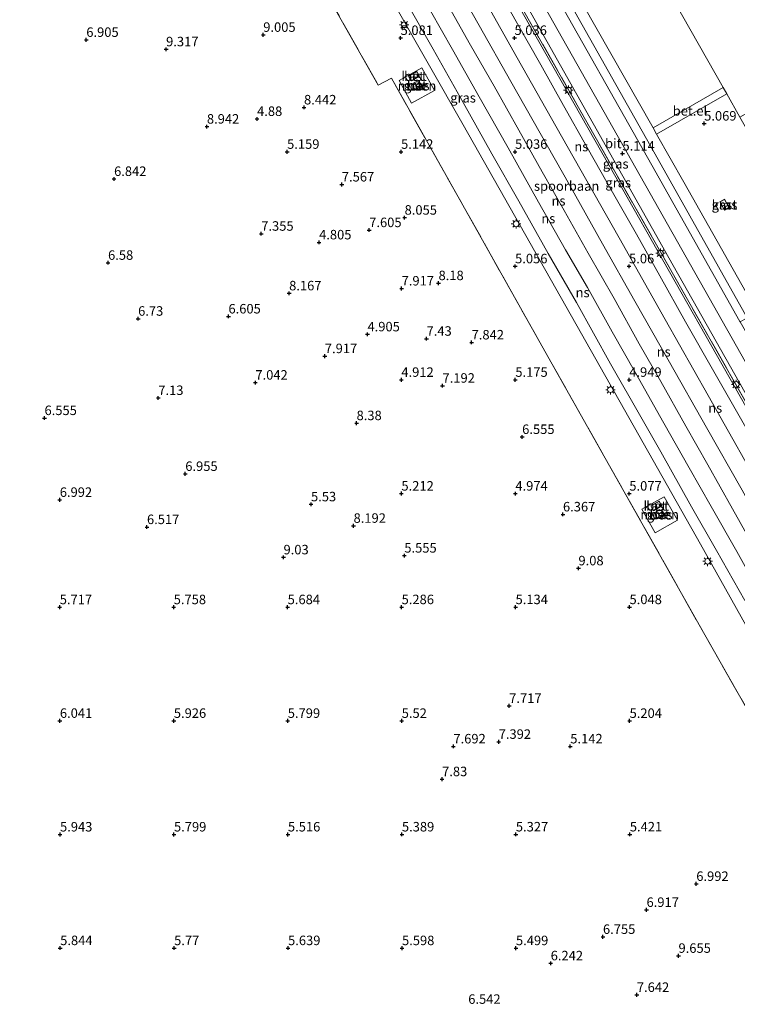
# Model space of a CAD drawing. Units: metres. Extents: x 31616 to 40000, y 387500 to 393752.
# Drawn here: x 37440 to 37629, y 388361 to 388620 of the extents above; entities that cross this region are included whole.
import ezdxf
from ezdxf.enums import TextEntityAlignment as Align

# ---------------------------------------------------------------- set-up
doc = ezdxf.new("R2010")
doc.units = ezdxf.units.M
doc.linetypes.add('IE-TERREINAFSCHEIDING', pattern=[10, 8, -2])
doc.layers.get('0').update_dxf_attribs({"lineweight": 25})
for name, color, linetype, lineweight in [('B-ME-GW-HOOGTEPUNT-S-B1', 10, 'Continuous', 25), ('B-ME-IE-GRASLAND-GV-B6', 93, 'Continuous', 18), ('B-ME-IE-GRONDWERKLIJN-GROND_NIETINGERICHT-GV-B6', 253, 'Continuous', 18), ('B-ME-IE-HULPGEOMETRIE-L-B1', 53, 'Continuous', 18), ('B-ME-IE-MEUBILAIR_WEGMEUBILAIR-LICHTMAST-S-B1', 8, 'Continuous', 18), ('B-ME-IE-TERREINAFSCHEIDING-RASTERHEKWERK-L-B1', 8, 'IE-TERREINAFSCHEIDING', 18), ('B-ME-KG-KADASTRAAL-DAKRAND-L-B1', 13, 'Continuous', 18), ('B-ME-OG-BEBOUWING-GV-B6', 173, 'Continuous', 18), ('B-ME-SB-SPOOR-GV-B6', 253, 'Continuous', 18), ('B-ME-SB-SPOOR-L-B1', 253, 'Continuous', 18), ('B-ME-VH-VERH_SOORT-BETON-OVERIG-GV-B6', 8, 'IE-TERREINAFSCHEIDING-NATUURLIJK-HOUTWAL', 18), ('B-ME-VH-VERH_SOORT-BITUMEN-GV-B6', 8, 'IE-TERREINAFSCHEIDING-NATUURLIJK-HOUTWAL', 18), ('B-ME-VH-VERH_SOORT-GV-B6', 8, 'Continuous', 18)]:
    doc.layers.add(name, color=color, linetype=linetype, lineweight=lineweight)
doc.styles.add('NLCS-ISO', font='NLCS-ISO.TTF')
doc.linetypes.add('IE-TERREINAFSCHEIDING-NATUURLIJK-HOUTWAL', pattern='A,7,-1.5,[67,NLCS.SHX,S=0.75,R=45,X=0,Y=0],-1.5,7,-1.5,[70,NLCS.SHX,S=0.75,R=0,X=0,Y=0],-1.5', length=20)

# ---------------------------------------------------------------- blocks, each defined once
blk = doc.blocks.new('hoogtepunt')
for p, q in [((-0.5, 0), (0.5, 0)), ((0, 0.5), (0, -0.5))]:
    blk.add_line(p, q)
blk = doc.blocks.new('lantaarnpaal')
for p, q in [((-0.75, 0), (-1.25, 0)), ((-0.88, 0.88), (-0.53, 0.53)), ((0, 0.75), (0, 1.25)), ((0.53, 0.53), (0.88, 0.88)), ((0.75, 0), (1.25, 0)), ((-0.53, -0.53), (-0.88, -0.88)), ((0, -0.75), (0, -1.25)), ((0.53, -0.53), (0.88, -0.88))]:
    blk.add_line(p, q)
blk.add_circle((0, 0), 0.75)

msp = doc.modelspace()

# ---------------------------------------------------------------- linework, layer by layer
at = {"layer": 'B-ME-IE-GRASLAND-GV-B6'}
for points in [[(37574.609, 388619.801, 4.99), (37523.321, 388710.857, 5.019), (37467.933, 388808.706, 5.011), (37449.164, 388841.713, 5.063), (37433.751, 388868.524, 5.098), (37432.32, 388868.416, 5.041), (37430.285, 388878.003, 5.209), (37431.331, 388876.169, 5.168), (37450.463, 388842.198, 5.179), (37454.086, 388835.745, 5.163), (37497.413, 388759.371, 5.122), (37532.364, 388697.492, 5.089), (37574.999, 388621.976, 5.072), (37611.336, 388557.381, 4.974), (37652.414, 388484.59, 5.048), (37693.788, 388411.583, 5.052), (37698.062, 388404.019, 5.064), (37750.336, 388311.506, 4.949), (37764.316, 388286.757, 4.968), (37763.598, 388286.347, 4.936), (37719.307, 388364.246, 4.867), (37678.492, 388436.462, 5.078), (37651.097, 388484.932, 4.933), (37574.609, 388619.801, 4.99)], [(37467.933, 388808.706, 5.011), (37523.321, 388710.857, 5.019), (37574.609, 388619.801, 4.99), (37651.097, 388484.932, 4.933), (37678.492, 388436.462, 5.078), (37719.307, 388364.246, 4.867), (37763.598, 388286.347, 4.936), (37762.88, 388285.937, 4.911), (37716.014, 388369.012, 4.904), (37675.495, 388440.339, 4.933), (37666.442, 388456.436, 5.086), (37639.757, 388503.889, 4.966), (37597.371, 388578.708, 4.999), (37560.145, 388644.358, 5.019), (37520.643, 388714.717, 5.06), (37513.832, 388725.612, 4.999), (37508.412, 388733.353, 4.978), (37493.025, 388754.528, 5.077)], [(37692.7406, 388346.3451, 5.2586), (37684.2271, 388361.5442, 5.2536), (37671.7988, 388383.7323, 5.2461), (37664.9845, 388380.1108, 5.2461), (37654.7763, 388398.3197, 5.2336), (37620.4235, 388458.7118, 5.1961), (37580.2516, 388530.0311, 5.1961), (37538.2455, 388604.7574, 5.2586), (37534.8008, 388602.9134, 5.2586), (37486.1333, 388688.8733, 5.1586), (37497.1316, 388695.4115, 5.1865), (37473.9594, 388742.9042, 5.099), (37453.8652, 388783.6634, 5.1865)], [(37459.761, 388783.884, 5.064), (37475.085, 388747.86, 5.052), (37487.15, 388719.487, 5.003), (37495.084, 388702.336, 5.064), (37502.069, 388689.654, 5.052), (37530.551, 388639.148, 4.999), (37557.14, 388592.457, 4.986), (37588.337, 388537.358, 4.99), (37619.659, 388481.963, 4.99), (37645.18, 388436.365, 4.958), (37654.561, 388420.977, 4.962), (37662.929, 388409.427, 4.958), (37687.68, 388375.57, 4.953), (37696.733, 388363.027, 4.982), (37699.575, 388358.554, 4.99)], [(37607.15, 388591.649, 4.951), (37584.904, 388630.943, 5.024), (37558.03, 388678.386, 4.995), (37532.321, 388723.758, 4.966), (37513.727, 388756.652, 5.057), (37514.629, 388758.352, 5.052), (37516.831, 388761.774, 5.102), (37518.554, 388763.728, 5.155), (37523.412, 388766.464, 5.283), (37524.599, 388766.799, 5.283), (37526.897, 388766.794, 5.279), (37529.218, 388766.575, 5.316), (37532.039, 388765.175, 5.348), (37534.449, 388763.312, 5.336), (37535.539, 388761.731, 5.394), (37543.638, 388747.293, 5.455), (37571.539, 388697.972, 5.447), (37599.6, 388648.131, 5.439), (37625.6, 388602.269, 5.454), (37607.15, 388591.649, 4.951)], [(37631.916, 388541.656, 5.001), (37630.095, 388540.525, 5.007), (37630.016, 388540.662, 5.007), (37606.824, 388581.839, 5.02), (37550.806, 388680.96, 5.04), (37517.368, 388739.892, 5.02), (37514.771, 388744.562, 5.077), (37513.599, 388748.289, 5.04), (37513.746, 388750.971, 5.04), (37522.782, 388735.154, 5.036), (37548.96, 388688.433, 5.061), (37579.602, 388634.639, 5.073), (37609.288, 388581.911, 4.991), (37631.916, 388541.656, 5.001)], [(37546.29, 388607.46, 5.081), (37540.281, 388604.118, 5.085), (37543.575, 388598.197, 5.089), (37549.584, 388601.539, 5.089), (37546.29, 388607.46, 5.081)], [(37634.603, 388586.273, 5.381), (37657.121, 388546.148, 5.122), (37641.396, 388537.173, 5.036), (37640.63, 388538.578, 5.044), (37639.8, 388538.132, 5.044), (37638.848, 388539.832, 5.048), (37637.033, 388538.778, 5), (37615.249, 388577.344, 4.925), (37608.076, 388590.013, 4.948), (37626.551, 388600.592, 5.454), (37629.997, 388594.4802, 5.4336), (37634.603, 388586.273, 5.381)], [(37624.704, 388572.18, 6.598), (37625.94, 388569.945, 6.602), (37627.193, 388570.638, 6.602), (37625.957, 388572.873, 6.602), (37624.704, 388572.18, 6.598)], [(37604.194, 388491.172, 5.04), (37607.701, 388485, 5.04), (37613.558, 388488.327, 5.036), (37610.051, 388494.5, 5.036), (37604.194, 388491.172, 5.04)]]:
    msp.add_polyline3d(points, dxfattribs=at)
at = {"layer": 'B-ME-IE-GRONDWERKLIJN-GROND_NIETINGERICHT-GV-B6'}
msp.add_polyline3d([(37486.1333, 388688.8733, 5.1586), (37534.8008, 388602.9134, 5.2586), (37538.2455, 388604.7574, 5.2586), (37580.2516, 388530.0311, 5.1961), (37620.4235, 388458.7118, 5.1961), (37654.7763, 388398.3197, 5.2336), (37664.9845, 388380.1108, 5.2461), (37671.7988, 388383.7323, 5.2461), (37684.2271, 388361.5442, 5.2536), (37682.9768, 388360.9422, 4.818), (37626.7476, 388328.3528, 4.9555), (37573.7788, 388298.3901, 4.9555), (37535.6011, 388276.7597, 4.7555), (37479.029, 388244.6236, 4.7305), (37423.0108, 388213.0288, 4.7305), (37361.7413, 388178.421, 4.7055), (37297.8089, 388142.1837, 4.743)], dxfattribs=at)
at = {"layer": 'B-ME-IE-HULPGEOMETRIE-L-B1'}
msp.add_polyline3d([(37415.076, 388920.688, 5.155), (37425.8694, 388894.9012, 5.2836), (37428.7463, 388889.8733, 5.2368), (37453.909, 388844.191, 5.175), (37507.555, 388749.314, 5.093), (37566.608, 388644.831, 5.134), (37630.208, 388532.162, 5.048), (37686.745, 388431.987, 5.072), (37767.626, 388288.699, 5.015)], dxfattribs=at)
at = {"layer": 'B-ME-IE-TERREINAFSCHEIDING-RASTERHEKWERK-L-B1'}
for points in [[(37763.598, 388286.347, 4.936), (37719.307, 388364.246, 4.867), (37678.492, 388436.462, 5.078), (37651.097, 388484.932, 4.933), (37574.609, 388619.801, 4.99), (37523.321, 388710.857, 5.019), (37467.933, 388808.706, 5.011), (37449.164, 388841.713, 5.063), (37433.751, 388868.524, 5.098), (37432.32, 388868.416, 5.041)], [(37486.1333, 388688.8733, 5.1586), (37534.8008, 388602.9134, 5.2586), (37538.2455, 388604.7574, 5.2586), (37580.2516, 388530.0311, 5.1961), (37620.4235, 388458.7118, 5.1961), (37654.7763, 388398.3197, 5.2336), (37664.9845, 388380.1108, 5.2461), (37671.7988, 388383.7323, 5.2461), (37684.2271, 388361.5442, 5.2536), (37692.7406, 388346.3451, 5.2586), (37729.6351, 388281.1526, 4.9626), (37731.0675, 388278.6216, 5.1211), (37730.123, 388277.4275, 4.9515)]]:
    msp.add_polyline3d(points, dxfattribs=at)
at = {"layer": 'B-ME-KG-KADASTRAAL-DAKRAND-L-B1'}
for points in [[(37543.521, 388604.115, 6.907), (37542.858, 388605.292, 6.924), (37544.912, 388606.451, 6.903), (37545.576, 388605.274, 6.846), (37543.521, 388604.115, 6.907)], [(37544.812, 388601.673, 36.25), (37544.399, 388601.832, 36.25), (37544.065, 388602.192, 36.25), (37543.928, 388602.657, 36.25), (37543.988, 388603.071, 36.25), (37544.239, 388603.479, 36.25), (37544.536, 388603.688, 36.25), (37544.947, 388603.792, 36.25), (37545.373, 388603.717, 36.25), (37545.776, 388603.442, 36.25), (37546.03, 388602.962, 36.25), (37546.03, 388602.502, 36.25), (37545.883, 388602.133, 36.25), (37545.576, 388601.834, 36.25), (37545.222, 388601.681, 36.25), (37544.812, 388601.673, 36.25)], [(37625.96, 388570.013, 6.602), (37624.772, 388572.16, 6.598), (37625.937, 388572.805, 6.602), (37627.125, 388570.658, 6.602), (37625.96, 388570.013, 6.602)], [(37607.257, 388490.876, 6.866), (37606.58, 388492.072, 6.883), (37608.705, 388493.274, 6.837), (37609.382, 388492.079, 6.837), (37607.257, 388490.876, 6.866)], [(37608.691, 388488.776, 36.25), (37608.278, 388488.935, 36.25), (37607.944, 388489.295, 36.25), (37607.807, 388489.76, 36.25), (37607.867, 388490.174, 36.25), (37608.118, 388490.582, 36.25), (37608.415, 388490.791, 36.25), (37608.826, 388490.895, 36.25), (37609.252, 388490.82, 36.25), (37609.655, 388490.545, 36.25), (37609.909, 388490.065, 36.25), (37609.909, 388489.605, 36.25), (37609.762, 388489.236, 36.25), (37609.455, 388488.937, 36.25), (37609.101, 388488.784, 36.25), (37608.691, 388488.776, 36.25)]]:
    msp.add_polyline3d(points, dxfattribs=at)
at = {"layer": 'B-ME-OG-BEBOUWING-GV-B6'}
for points in [[(37543.502, 388604.047, 5.25), (37542.79, 388605.311, 5.25), (37544.931, 388606.519, 5.25), (37545.644, 388605.255, 5.25), (37543.502, 388604.047, 5.25)], [(37544.02, 388602.167, 5.138), (37543.877, 388602.653, 5.15), (37543.94, 388603.088, 5.15), (37544.202, 388603.514, 5.15), (37544.515, 388603.734, 5.15), (37544.945, 388603.843, 5.15), (37545.392, 388603.764, 5.15), (37545.814, 388603.476, 5.146), (37546.08, 388602.974, 5.146), (37546.08, 388602.492, 5.146), (37545.925, 388602.105, 5.146), (37545.604, 388601.792, 5.146), (37545.233, 388601.631, 5.146), (37544.803, 388601.623, 5.146), (37544.37, 388601.789, 5.146), (37544.02, 388602.167, 5.138)], [(37625.957, 388572.873, 6.602), (37627.193, 388570.638, 6.602), (37625.94, 388569.945, 6.602), (37624.704, 388572.18, 6.598), (37625.957, 388572.873, 6.602)], [(37607.238, 388490.808, 5.05), (37606.512, 388492.091, 5.05), (37608.724, 388493.342, 5.05), (37609.45, 388492.06, 5.05), (37607.238, 388490.808, 5.05)], [(37607.899, 388489.27, 5.081), (37607.756, 388489.756, 5.093), (37607.819, 388490.191, 5.093), (37608.081, 388490.617, 5.093), (37608.394, 388490.837, 5.093), (37608.824, 388490.946, 5.093), (37609.271, 388490.867, 5.093), (37609.693, 388490.579, 5.089), (37609.958, 388490.077, 5.089), (37609.959, 388489.595, 5.089), (37609.804, 388489.208, 5.089), (37609.483, 388488.895, 5.089), (37609.112, 388488.734, 5.089), (37608.682, 388488.726, 5.089), (37608.249, 388488.892, 5.089), (37607.899, 388489.27, 5.081)]]:
    msp.add_polyline3d(points, dxfattribs=at)
at = {"layer": 'B-ME-SB-SPOOR-GV-B6'}
for points in [[(37478.505, 388775.12, 5.093), (37493.025, 388754.528, 5.077), (37508.412, 388733.353, 4.978), (37513.832, 388725.612, 4.999), (37520.643, 388714.717, 5.06), (37560.145, 388644.358, 5.019), (37597.371, 388578.708, 4.999), (37639.757, 388503.889, 4.966), (37666.442, 388456.436, 5.086), (37675.495, 388440.339, 4.933), (37716.014, 388369.012, 4.904), (37762.88, 388285.937, 4.911)], [(37699.575, 388358.554, 4.99), (37696.733, 388363.027, 4.982), (37687.68, 388375.57, 4.953), (37662.929, 388409.427, 4.958), (37654.561, 388420.977, 4.962), (37645.18, 388436.365, 4.958), (37619.659, 388481.963, 4.99), (37588.337, 388537.358, 4.99), (37557.14, 388592.457, 4.986), (37530.551, 388639.148, 4.999), (37502.069, 388689.654, 5.052), (37495.084, 388702.336, 5.064)]]:
    msp.add_polyline3d(points, dxfattribs=at)
at = {"layer": 'B-ME-SB-SPOOR-L-B1'}
for points in [[(37756.5461, 388282.3156, 4.9642), (37739.4643, 388312.589, 4.9451), (37722.7015, 388342.3296, 4.9201), (37708.8854, 388366.6918, 4.8826), (37695.0255, 388391.271, 4.8701), (37680.8647, 388416.396, 4.8889), (37668.0128, 388439.088, 4.8826), (37657.0268, 388458.6141, 4.9264), (37644.9962, 388479.8335, 4.9014), (37632.3685, 388502.1586, 4.8826), (37621.6642, 388521.1765, 4.9076), (37610.3539, 388541.2153, 4.9014), (37598.2132, 388562.6605, 4.8826), (37583.0554, 388589.4366, 4.9014), (37571.3776, 388610.1057, 4.9326), (37559.2267, 388631.6831, 4.9326), (37547.3291, 388652.7711, 4.9576), (37535.9627, 388672.7245, 4.8951), (37523.8408, 388694.184, 4.8889), (37510.9552, 388716.9892, 4.8889), (37501.7122, 388733.3627, 4.9201), (37490.2461, 388753.3029, 4.9201)], [(37552.5313, 388634.3274, 4.8639), (37561.3781, 388618.655, 4.9326), (37569.6808, 388603.9093, 4.9826), (37577.4052, 388590.2885, 4.9639), (37585.1438, 388576.6583, 4.9576), (37593.815, 388561.1217, 4.9389), (37602.3606, 388546.0423, 4.8139), (37611.4319, 388529.9463, 4.8014), (37621.2232, 388512.7216, 4.8139), (37630.5804, 388496.2214, 4.8576), (37641.6864, 388476.3892, 4.8889), (37651.2482, 388459.6116, 4.9014), (37659.5887, 388444.8662, 4.9201), (37668.8231, 388428.3604, 4.8764), (37679.1682, 388410.1571, 4.8514), (37689.3863, 388391.8775, 4.8701), (37698.2465, 388376.3231, 4.8326), (37706.5635, 388361.5587, 4.8576), (37714.79, 388346.9164, 4.9139)], [(37564.413, 388631.6133, 4.9514), (37571.1072, 388619.657, 4.9764), (37577.5855, 388608.283, 4.9139), (37583.5842, 388597.5504, 4.9764), (37589.8155, 388586.4854, 4.9951), (37596.8265, 388574.1204, 5.0139), (37602.8232, 388563.6568, 4.9826), (37608.9235, 388552.7015, 4.9701), (37615.7151, 388540.5745, 4.9576), (37623.1809, 388527.441, 4.9264), (37631.5273, 388512.7187, 4.9389), (37640.6533, 388496.6823, 4.9451), (37650.4364, 388479.3377, 4.9389), (37659.1577, 388463.8481, 4.9639), (37668.6193, 388447.076, 4.9826), (37675.7719, 388434.2968, 4.9826), (37684.2744, 388419.3115, 5.0326), (37691.522, 388406.429, 5.0139), (37699.8326, 388391.9478, 5.0264), (37707.6383, 388378.1528, 4.9326), (37716.0757, 388363.0066, 4.9889), (37724.8737, 388347.5794, 4.9639)], [(37545.6837, 388627.6844, 4.8764), (37554.3631, 388612.2891, 4.8451), (37561.3499, 388599.8536, 4.8889), (37568.9682, 388586.4025, 4.8764), (37576.9651, 388572.1176, 4.9014), (37584.1013, 388559.5297, 4.8764), (37589.905, 388549.5962, 4.8389), (37596.4043, 388537.9531, 4.8701), (37602.4916, 388527.1159, 4.8264), (37609.9519, 388513.907, 4.8451), (37616.6189, 388502.0595, 4.8639), (37622.4581, 388491.8945, 4.8639), (37629.1632, 388480.0796, 4.8451), (37635.8794, 388468.0333, 4.8514), (37643.1558, 388455.35, 4.9076), (37648.6039, 388445.6055, 4.8889), (37654.4707, 388435.3396, 4.9514), (37661.1915, 388423.5212, 4.9264), (37667.3991, 388412.3698, 4.8826), (37679.7416, 388391.4169, 4.9076)], [(37631.2701, 388467.1558, 4.9264), (37623.8838, 388480.3113, 4.8951), (37617.2963, 388491.8193, 4.8639), (37609.1842, 388506.2828, 4.9201), (37603.9091, 388515.5468, 4.9139), (37595.9652, 388529.5392, 4.9264), (37586.9554, 388545.6214, 4.8951), (37579.5326, 388558.5831, 4.8826), (37571.7834, 388572.3926, 4.9201), (37564.6894, 388584.8606, 4.9576), (37557.1786, 388598.3033, 4.9014), (37549.2578, 388612.3715, 4.8576), (37542.479, 388624.2796, 4.8701)], [(37553.1623, 388623.9205, 4.9576), (37559.1059, 388613.452, 4.9451), (37565.3018, 388602.6452, 4.9451), (37571.8332, 388591.0472, 4.9514), (37577.9262, 388580.0981, 4.9451), (37583.7265, 388569.8931, 4.9076), (37590.0478, 388558.6763, 4.9076), (37596.8792, 388546.6694, 4.9014), (37603.5067, 388534.8076, 4.8889), (37609.1544, 388524.8425, 4.8451), (37615.8, 388513.0941, 4.8514), (37621.5392, 388502.8604, 4.8514), (37628.023, 388491.3141, 4.8076), (37635.3281, 388478.3045, 4.8639), (37641.8648, 388466.6215, 4.9014), (37650.5294, 388451.3729, 4.8951), (37657.1749, 388439.6576, 4.9076), (37663.8602, 388427.612, 4.9139), (37670.8581, 388415.3984, 4.9139), (37676.0676, 388406.0585, 4.9326), (37682.8366, 388394.2118, 4.9014), (37688.8904, 388383.4843, 4.9014), (37694.6515, 388373.5199, 4.9139), (37701.1459, 388361.6533, 4.9514)]]:
    msp.add_polyline3d(points, dxfattribs=at)
at = {"layer": 'B-ME-VH-VERH_SOORT-BETON-OVERIG-GV-B6'}
for points in [[(37546.29, 388607.46, 5.081), (37549.584, 388601.539, 5.089), (37543.575, 388598.197, 5.089), (37540.281, 388604.118, 5.085), (37546.29, 388607.46, 5.081)], [(37542.79, 388605.311, 5.25), (37543.502, 388604.047, 5.25), (37545.644, 388605.255, 5.25), (37544.931, 388606.519, 5.25), (37542.79, 388605.311, 5.25)], [(37544.37, 388601.789, 5.146), (37544.803, 388601.623, 5.146), (37545.233, 388601.631, 5.146), (37545.604, 388601.792, 5.146), (37545.925, 388602.105, 5.146), (37546.08, 388602.492, 5.146), (37546.08, 388602.974, 5.146), (37545.814, 388603.476, 5.146), (37545.392, 388603.764, 5.15), (37544.945, 388603.843, 5.15), (37544.515, 388603.734, 5.15), (37544.202, 388603.514, 5.15), (37543.94, 388603.088, 5.15), (37543.877, 388602.653, 5.15), (37544.02, 388602.167, 5.138), (37544.37, 388601.789, 5.146)], [(37604.194, 388491.172, 5.04), (37610.051, 388494.5, 5.036), (37613.558, 388488.327, 5.036), (37607.701, 388485, 5.04), (37604.194, 388491.172, 5.04)], [(37607.238, 388490.808, 5.05), (37609.45, 388492.06, 5.05), (37608.724, 388493.342, 5.05), (37606.512, 388492.091, 5.05), (37607.238, 388490.808, 5.05)], [(37607.899, 388489.27, 5.081), (37608.249, 388488.892, 5.089), (37608.682, 388488.726, 5.089), (37609.112, 388488.734, 5.089), (37609.483, 388488.895, 5.089), (37609.804, 388489.208, 5.089), (37609.959, 388489.595, 5.089), (37609.958, 388490.077, 5.089), (37609.693, 388490.579, 5.089), (37609.271, 388490.867, 5.093), (37608.824, 388490.946, 5.093), (37608.394, 388490.837, 5.093), (37608.081, 388490.617, 5.093), (37607.819, 388490.191, 5.093), (37607.756, 388489.756, 5.093), (37607.899, 388489.27, 5.081)]]:
    msp.add_polyline3d(points, dxfattribs=at)
at = {"layer": 'B-ME-VH-VERH_SOORT-BITUMEN-GV-B6'}
for points in [[(37611.336, 388557.381, 4.974), (37574.999, 388621.976, 5.072), (37532.364, 388697.492, 5.089), (37497.413, 388759.371, 5.122), (37454.086, 388835.745, 5.163), (37450.463, 388842.198, 5.179), (37431.331, 388876.169, 5.168), (37430.285, 388878.003, 5.209), (37428.838, 388888.682, 5.246), (37428.7463, 388889.8733, 5.2368), (37453.909, 388844.191, 5.175), (37507.555, 388749.314, 5.093), (37566.608, 388644.831, 5.134), (37630.208, 388532.162, 5.048), (37686.745, 388431.987, 5.072), (37767.626, 388288.699, 5.015), (37764.316, 388286.757, 4.968), (37750.336, 388311.506, 4.949), (37698.062, 388404.019, 5.064), (37693.788, 388411.583, 5.052), (37652.414, 388484.59, 5.048), (37611.336, 388557.381, 4.974)], [(37630.208, 388532.162, 5.048), (37566.608, 388644.831, 5.134), (37507.555, 388749.314, 5.093), (37453.909, 388844.191, 5.175)], [(37562.6269, 388789.2149, 5.2167), (37594.086, 388733.74, 5.472), (37625.696, 388677.777, 5.459), (37642.691, 388647.559, 5.455), (37643.066, 388647.756, 5.431), (37647.043, 388640.777, 5.394), (37648.543, 388638.015, 5.476), (37651.95, 388631.911, 5.431), (37655.367, 388625.857, 5.451), (37662.0562, 388614.0261, 5.4639), (37662.6628, 388612.9782, 5.4671), (37657.8639, 388610.2606, 5.4622), (37639.5632, 388599.8974, 5.4434), (37635.0668, 388597.3512, 5.4388), (37629.997, 388594.4802, 5.4336), (37626.551, 388600.592, 5.454), (37625.6, 388602.269, 5.454), (37599.6, 388648.131, 5.439)], [(37550.806, 388680.96, 5.04), (37606.824, 388581.839, 5.02), (37630.016, 388540.662, 5.007), (37630.095, 388540.525, 5.007), (37640.997, 388521.51, 5.028), (37641.098, 388521.334, 5.028), (37643.113, 388517.361, 5.061), (37673.131, 388464.267, 5.04), (37686.188, 388441.535, 5.098), (37699.811, 388417.724, 5.052), (37699.855, 388417.647, 5.052), (37723.986, 388374.46, 5.036), (37748.67, 388330.667, 5.011)], [(37584.904, 388630.943, 5.024), (37607.15, 388591.649, 4.951), (37608.076, 388590.013, 4.948), (37615.249, 388577.344, 4.925), (37637.033, 388538.778, 5), (37637.981, 388537.1, 5.003), (37635.354, 388535.54, 5.003), (37631.916, 388541.656, 5.001), (37609.288, 388581.911, 4.991), (37579.602, 388634.639, 5.073)]]:
    msp.add_polyline3d(points, dxfattribs=at)
at = {"layer": 'B-ME-VH-VERH_SOORT-GV-B6'}
msp.add_polyline3d([(37608.076, 388590.013, 4.948), (37607.15, 388591.649, 4.951), (37625.6, 388602.269, 5.454), (37626.551, 388600.592, 5.454), (37608.076, 388590.013, 4.948)], dxfattribs=at)

# ---------------------------------------------------------------- block references
at = {"layer": 'B-ME-GW-HOOGTEPUNT-S-B1', "rotation": 90}
for p in [(37457.9272, 388614.8411, 6.9046), (37457.9272, 388614.8411, 6.9046), (37504.5103, 388616.1702, 9.0046), (37504.5103, 388616.1702, 9.0046), (37540.668, 388615.352, 5.081), (37540.668, 388615.352, 5.081), (37570.663, 388615.352, 5.036), (37570.663, 388615.352, 5.036), (37478.9358, 388612.363, 9.3171), (37478.9358, 388612.363, 9.3171), (37515.249, 388597.0549, 8.4421), (37515.249, 388597.0549, 8.4421), (37502.8882, 388594.0207, 4.8796), (37502.8882, 388594.0207, 4.8796), (37489.6815, 388591.992, 8.9421), (37489.6815, 388591.992, 8.9421), (37620.595, 388592.799, 5.069), (37620.595, 388592.799, 5.069), (37510.793, 388585.36, 5.159), (37510.793, 388585.36, 5.159), (37540.798, 388585.36, 5.142), (37540.798, 388585.36, 5.142), (37570.802, 388585.36, 5.036), (37570.802, 388585.36, 5.036), (37599.083, 388584.894, 5.114), (37599.083, 388584.894, 5.114), (37465.2379, 388578.2097, 6.8421), (37465.2379, 388578.2097, 6.8421), (37525.205, 388576.7491, 7.5671), (37525.205, 388576.7491, 7.5671), (37541.7258, 388568.0106, 8.0546), (37541.7258, 388568.0106, 8.0546), (37503.9873, 388563.7799, 7.3546), (37503.9873, 388563.7799, 7.3546), (37532.4103, 388564.7328, 7.6046), (37532.4103, 388564.7328, 7.6046), (37519.2161, 388561.5016, 4.8046), (37519.2161, 388561.5016, 4.8046), (37463.6569, 388556.1217, 6.5796), (37463.6569, 388556.1217, 6.5796), (37570.82, 388555.201, 5.056), (37570.82, 388555.201, 5.056), (37600.818, 388555.197, 5.06), (37600.818, 388555.197, 5.06), (37540.947, 388549.3534, 7.9171), (37540.947, 388549.3534, 7.9171), (37550.6601, 388550.764, 8.1796), (37550.6601, 388550.764, 8.1796), (37511.3267, 388548.0727, 8.1671), (37511.3267, 388548.0727, 8.1671), (37495.3512, 388541.9843, 6.6046), (37495.3512, 388541.9843, 6.6046), (37471.5676, 388541.3922, 6.7296), (37471.5676, 388541.3922, 6.7296), (37531.9568, 388537.2708, 4.9046), (37531.9568, 388537.2708, 4.9046), (37547.5078, 388536.1155, 7.4296), (37547.5078, 388536.1155, 7.4296), (37559.368, 388535.1401, 7.8421), (37559.368, 388535.1401, 7.8421), (37520.7291, 388531.5274, 7.9171), (37520.7291, 388531.5274, 7.9171), (37502.4384, 388524.5492, 7.0421), (37502.4384, 388524.5492, 7.0421), (37540.875, 388525.291, 4.912), (37540.875, 388525.291, 4.912), (37551.7127, 388523.7425, 7.1921), (37551.7127, 388523.7425, 7.1921), (37570.877, 388525.295, 5.175), (37570.877, 388525.295, 5.175), (37600.877, 388525.297, 4.949), (37600.877, 388525.297, 4.949), (37476.8821, 388520.5088, 7.1296), (37476.8821, 388520.5088, 7.1296), (37446.9235, 388515.223, 6.5546), (37446.9235, 388515.223, 6.5546), (37529.0803, 388513.881, 8.3796), (37529.0803, 388513.881, 8.3796), (37572.6808, 388510.2367, 6.5546), (37572.6808, 388510.2367, 6.5546), (37483.9852, 388500.5052, 6.9546), (37483.9852, 388500.5052, 6.9546), (37540.891, 388495.324, 5.212), (37540.891, 388495.324, 5.212), (37570.889, 388495.32, 4.974), (37570.889, 388495.32, 4.974), (37600.887, 388495.316, 5.077), (37600.887, 388495.316, 5.077), (37450.939, 388493.6702, 6.9921), (37450.939, 388493.6702, 6.9921), (37517.0871, 388492.4946, 5.5296), (37517.0871, 388492.4946, 5.5296), (37583.422, 388489.8403, 6.3671), (37583.422, 388489.8403, 6.3671), (37473.9022, 388486.5043, 6.5171), (37473.9022, 388486.5043, 6.5171), (37528.2882, 388486.8361, 8.1921), (37528.2882, 388486.8361, 8.1921), (37509.8485, 388478.5277, 9.0296), (37509.8485, 388478.5277, 9.0296), (37541.6565, 388478.9848, 5.5546), (37541.6565, 388478.9848, 5.5546), (37587.4955, 388475.6349, 9.0796), (37587.4955, 388475.6349, 9.0796), (37450.932, 388465.397, 5.717), (37450.932, 388465.397, 5.717), (37480.934, 388465.4, 5.758), (37480.934, 388465.4, 5.758), (37510.937, 388465.404, 5.684), (37510.937, 388465.404, 5.684), (37540.94, 388465.408, 5.286), (37540.94, 388465.408, 5.286), (37570.943, 388465.412, 5.134), (37570.943, 388465.412, 5.134), (37600.945, 388465.416, 5.048), (37600.945, 388465.416, 5.048), (37569.26, 388439.3917, 7.7171), (37569.26, 388439.3917, 7.7171), (37450.972, 388435.462, 6.041), (37450.972, 388435.462, 6.041), (37480.97, 388435.458, 5.926), (37480.97, 388435.458, 5.926), (37510.967, 388435.455, 5.799), (37510.967, 388435.455, 5.799), (37540.965, 388435.451, 5.52), (37540.965, 388435.451, 5.52), (37600.96, 388435.443, 5.204), (37600.96, 388435.443, 5.204), (37566.4955, 388429.9313, 7.3921), (37566.4955, 388429.9313, 7.3921), (37554.5763, 388428.7239, 7.6921), (37554.5763, 388428.7239, 7.6921), (37585.3421, 388428.7268, 5.1421), (37585.3421, 388428.7268, 5.1421), (37551.5988, 388420.0932, 7.8296), (37551.5988, 388420.0932, 7.8296), (37451.007, 388405.52, 5.943), (37451.007, 388405.52, 5.943), (37481.01, 388405.524, 5.799), (37481.01, 388405.524, 5.799), (37511.013, 388405.528, 5.516), (37511.013, 388405.528, 5.516), (37541.016, 388405.532, 5.389), (37541.016, 388405.532, 5.389), (37571.018, 388405.535, 5.327), (37571.018, 388405.535, 5.327), (37601.021, 388405.539, 5.421), (37601.021, 388405.539, 5.421), (37618.5187, 388392.5023, 6.9921), (37618.5187, 388392.5023, 6.9921), (37605.4259, 388385.65, 6.9171), (37605.4259, 388385.65, 6.9171), (37593.9496, 388378.5433, 6.7546), (37593.9496, 388378.5433, 6.7546), (37451.053, 388375.593, 5.844), (37451.053, 388375.593, 5.844), (37481.051, 388375.589, 5.77), (37481.051, 388375.589, 5.77), (37511.048, 388375.586, 5.639), (37511.048, 388375.586, 5.639), (37541.046, 388375.582, 5.598), (37541.046, 388375.582, 5.598), (37571.044, 388375.578, 5.499), (37571.044, 388375.578, 5.499), (37613.8396, 388373.5585, 9.6546), (37613.8396, 388373.5585, 9.6546), (37580.1871, 388371.5829, 6.2421), (37580.1871, 388371.5829, 6.2421), (37602.8741, 388363.2633, 7.6421), (37602.8741, 388363.2633, 7.6421)]:
    msp.add_blockref('hoogtepunt', p, dxfattribs=at)
at = {"layer": 'B-ME-IE-MEUBILAIR_WEGMEUBILAIR-LICHTMAST-S-B1', "rotation": 90}
for p in [(37541.61, 388618.812, 5.109), (37584.847, 388601.572, 4.995), (37571.074, 388566.38, 5.072), (37609.092, 388558.637, 4.986), (37595.932, 388522.689, 5.064), (37629.036, 388524.063, 5.011), (37621.509, 388477.476, 5.04)]:
    msp.add_blockref('lantaarnpaal', p, dxfattribs=at)

# ---------------------------------------------------------------- texts
at = {"layer": 'B-ME-GW-HOOGTEPUNT-S-B1', "ltscale": 0.2, "style": 'NLCS-ISO'}
for s, p in [('6.905', (37457.9272, 388614.8411, 6.9046)), ('6.905', (37457.9272, 388614.8411, 6.9046)), ('9.005', (37504.5103, 388616.1702, 9.0046)), ('9.005', (37504.5103, 388616.1702, 9.0046)), ('5.081', (37540.668, 388615.352, 5.081)), ('5.081', (37540.668, 388615.352, 5.081)), ('5.036', (37570.663, 388615.352, 5.036)), ('5.036', (37570.663, 388615.352, 5.036)), ('9.317', (37478.9358, 388612.363, 9.3171)), ('9.317', (37478.9358, 388612.363, 9.3171)), ('8.442', (37515.249, 388597.0549, 8.4421)), ('8.442', (37515.249, 388597.0549, 8.4421)), ('4.88', (37502.8882, 388594.0207, 4.8796)), ('4.88', (37502.8882, 388594.0207, 4.8796)), ('8.942', (37489.6815, 388591.992, 8.9421)), ('8.942', (37489.6815, 388591.992, 8.9421)), ('5.069', (37620.595, 388592.799, 5.069)), ('5.069', (37620.595, 388592.799, 5.069)), ('5.159', (37510.793, 388585.36, 5.159)), ('5.159', (37510.793, 388585.36, 5.159)), ('5.142', (37540.798, 388585.36, 5.142)), ('5.142', (37540.798, 388585.36, 5.142)), ('5.036', (37570.802, 388585.36, 5.036)), ('5.036', (37570.802, 388585.36, 5.036)), ('5.114', (37599.083, 388584.894, 5.114)), ('5.114', (37599.083, 388584.894, 5.114)), ('6.842', (37465.2379, 388578.2097, 6.8421)), ('6.842', (37465.2379, 388578.2097, 6.8421)), ('7.567', (37525.205, 388576.7491, 7.5671)), ('7.567', (37525.205, 388576.7491, 7.5671)), ('8.055', (37541.7258, 388568.0106, 8.0546)), ('8.055', (37541.7258, 388568.0106, 8.0546)), ('7.605', (37532.4103, 388564.7328, 7.6046)), ('7.605', (37532.4103, 388564.7328, 7.6046)), ('7.355', (37503.9873, 388563.7799, 7.3546)), ('7.355', (37503.9873, 388563.7799, 7.3546)), ('4.805', (37519.2161, 388561.5016, 4.8046)), ('4.805', (37519.2161, 388561.5016, 4.8046)), ('6.58', (37463.6569, 388556.1217, 6.5796)), ('6.58', (37463.6569, 388556.1217, 6.5796)), ('5.056', (37570.82, 388555.201, 5.056)), ('5.056', (37570.82, 388555.201, 5.056)), ('5.06', (37600.818, 388555.197, 5.06)), ('5.06', (37600.818, 388555.197, 5.06)), ('7.917', (37540.947, 388549.3534, 7.9171)), ('7.917', (37540.947, 388549.3534, 7.9171)), ('8.18', (37550.6601, 388550.764, 8.1796)), ('8.18', (37550.6601, 388550.764, 8.1796)), ('8.167', (37511.3267, 388548.0727, 8.1671)), ('8.167', (37511.3267, 388548.0727, 8.1671)), ('6.73', (37471.5676, 388541.3922, 6.7296)), ('6.73', (37471.5676, 388541.3922, 6.7296)), ('6.605', (37495.3512, 388541.9843, 6.6046)), ('6.605', (37495.3512, 388541.9843, 6.6046)), ('4.905', (37531.9568, 388537.2708, 4.9046)), ('4.905', (37531.9568, 388537.2708, 4.9046)), ('7.43', (37547.5078, 388536.1155, 7.4296)), ('7.43', (37547.5078, 388536.1155, 7.4296)), ('7.842', (37559.368, 388535.1401, 7.8421)), ('7.842', (37559.368, 388535.1401, 7.8421)), ('7.917', (37520.7291, 388531.5274, 7.9171)), ('7.917', (37520.7291, 388531.5274, 7.9171)), ('7.042', (37502.4384, 388524.5492, 7.0421)), ('7.042', (37502.4384, 388524.5492, 7.0421)), ('4.912', (37540.875, 388525.291, 4.912)), ('4.912', (37540.875, 388525.291, 4.912)), ('7.192', (37551.7127, 388523.7425, 7.1921)), ('7.192', (37551.7127, 388523.7425, 7.1921)), ('5.175', (37570.877, 388525.295, 5.175)), ('5.175', (37570.877, 388525.295, 5.175)), ('4.949', (37600.877, 388525.297, 4.949)), ('4.949', (37600.877, 388525.297, 4.949)), ('7.13', (37476.8821, 388520.5088, 7.1296)), ('7.13', (37476.8821, 388520.5088, 7.1296)), ('6.555', (37446.9235, 388515.223, 6.5546)), ('6.555', (37446.9235, 388515.223, 6.5546)), ('8.38', (37529.0803, 388513.881, 8.3796)), ('8.38', (37529.0803, 388513.881, 8.3796)), ('6.555', (37572.6808, 388510.2367, 6.5546)), ('6.555', (37572.6808, 388510.2367, 6.5546)), ('6.955', (37483.9852, 388500.5052, 6.9546)), ('6.955', (37483.9852, 388500.5052, 6.9546)), ('5.212', (37540.891, 388495.324, 5.212)), ('5.212', (37540.891, 388495.324, 5.212)), ('4.974', (37570.889, 388495.32, 4.974)), ('4.974', (37570.889, 388495.32, 4.974)), ('5.077', (37600.887, 388495.316, 5.077)), ('5.077', (37600.887, 388495.316, 5.077)), ('6.992', (37450.939, 388493.6702, 6.9921)), ('6.992', (37450.939, 388493.6702, 6.9921)), ('5.53', (37517.0871, 388492.4946, 5.5296)), ('5.53', (37517.0871, 388492.4946, 5.5296)), ('6.367', (37583.422, 388489.8403, 6.3671)), ('6.367', (37583.422, 388489.8403, 6.3671)), ('8.192', (37528.2882, 388486.8361, 8.1921)), ('8.192', (37528.2882, 388486.8361, 8.1921)), ('6.517', (37473.9022, 388486.5043, 6.5171)), ('6.517', (37473.9022, 388486.5043, 6.5171)), ('5.555', (37541.6565, 388478.9848, 5.5546)), ('5.555', (37541.6565, 388478.9848, 5.5546)), ('9.03', (37509.8485, 388478.5277, 9.0296)), ('9.03', (37509.8485, 388478.5277, 9.0296)), ('9.08', (37587.4955, 388475.6349, 9.0796)), ('9.08', (37587.4955, 388475.6349, 9.0796)), ('5.717', (37450.932, 388465.397, 5.717)), ('5.717', (37450.932, 388465.397, 5.717)), ('5.758', (37480.934, 388465.4, 5.758)), ('5.758', (37480.934, 388465.4, 5.758)), ('5.684', (37510.937, 388465.404, 5.684)), ('5.684', (37510.937, 388465.404, 5.684)), ('5.286', (37540.94, 388465.408, 5.286)), ('5.286', (37540.94, 388465.408, 5.286)), ('5.134', (37570.943, 388465.412, 5.134)), ('5.134', (37570.943, 388465.412, 5.134)), ('5.048', (37600.945, 388465.416, 5.048)), ('5.048', (37600.945, 388465.416, 5.048)), ('7.717', (37569.26, 388439.3917, 7.7171)), ('7.717', (37569.26, 388439.3917, 7.7171)), ('6.041', (37450.972, 388435.462, 6.041)), ('6.041', (37450.972, 388435.462, 6.041)), ('5.926', (37480.97, 388435.458, 5.926)), ('5.926', (37480.97, 388435.458, 5.926)), ('5.799', (37510.967, 388435.455, 5.799)), ('5.799', (37510.967, 388435.455, 5.799)), ('5.52', (37540.965, 388435.451, 5.52)), ('5.52', (37540.965, 388435.451, 5.52)), ('5.204', (37600.96, 388435.443, 5.204)), ('5.204', (37600.96, 388435.443, 5.204)), ('7.392', (37566.4955, 388429.9313, 7.3921)), ('7.392', (37566.4955, 388429.9313, 7.3921)), ('7.692', (37554.5763, 388428.7239, 7.6921)), ('7.692', (37554.5763, 388428.7239, 7.6921)), ('5.142', (37585.3421, 388428.7268, 5.1421)), ('5.142', (37585.3421, 388428.7268, 5.1421)), ('7.83', (37551.5988, 388420.0932, 7.8296)), ('7.83', (37551.5988, 388420.0932, 7.8296)), ('5.943', (37451.007, 388405.52, 5.943)), ('5.943', (37451.007, 388405.52, 5.943)), ('5.799', (37481.01, 388405.524, 5.799)), ('5.799', (37481.01, 388405.524, 5.799)), ('5.516', (37511.013, 388405.528, 5.516)), ('5.516', (37511.013, 388405.528, 5.516)), ('5.389', (37541.016, 388405.532, 5.389)), ('5.389', (37541.016, 388405.532, 5.389)), ('5.327', (37571.018, 388405.535, 5.327)), ('5.327', (37571.018, 388405.535, 5.327)), ('5.421', (37601.021, 388405.539, 5.421)), ('5.421', (37601.021, 388405.539, 5.421)), ('6.992', (37618.5187, 388392.5023, 6.9921)), ('6.992', (37618.5187, 388392.5023, 6.9921)), ('6.917', (37605.4259, 388385.65, 6.9171)), ('6.917', (37605.4259, 388385.65, 6.9171)), ('6.755', (37593.9496, 388378.5433, 6.7546)), ('6.755', (37593.9496, 388378.5433, 6.7546)), ('5.844', (37451.053, 388375.593, 5.844)), ('5.844', (37451.053, 388375.593, 5.844)), ('5.77', (37481.051, 388375.589, 5.77)), ('5.77', (37481.051, 388375.589, 5.77)), ('5.639', (37511.048, 388375.586, 5.639)), ('5.639', (37511.048, 388375.586, 5.639)), ('5.598', (37541.046, 388375.582, 5.598)), ('5.598', (37541.046, 388375.582, 5.598)), ('5.499', (37571.044, 388375.578, 5.499)), ('5.499', (37571.044, 388375.578, 5.499)), ('9.655', (37613.8396, 388373.5585, 9.6546)), ('9.655', (37613.8396, 388373.5585, 9.6546)), ('6.242', (37580.1871, 388371.5829, 6.2421)), ('6.242', (37580.1871, 388371.5829, 6.2421)), ('7.642', (37602.8741, 388363.2633, 7.6421)), ('7.642', (37602.8741, 388363.2633, 7.6421)), ('6.542', (37558.4825, 388360.1253, 6.5421)), ('6.542', (37558.4825, 388360.1253, 6.5421))]:
    msp.add_text(s, height=2.5, dxfattribs=at).set_placement(p, align=Align.BOTTOM_LEFT)
at = {"layer": 'B-ME-IE-GRASLAND-GV-B6', "ltscale": 0.2, "style": 'NLCS-ISO'}
for p in [(37544.9325, 388602.8285), (37557.111, 388599.5883), (37597.3005, 388582.175), (37597.959, 388577.2305), (37625.9485, 388571.409), (37608.876, 388489.75)]:
    msp.add_text('gras', height=2.5, dxfattribs=at).set_placement(p, align=Align.MIDDLE_CENTER)
at = {"layer": 'B-ME-OG-BEBOUWING-GV-B6', "ltscale": 0.2, "style": 'NLCS-ISO'}
for s, p in [('molen', (37544.9903, 388602.7218)), ('kast', (37544.2169, 388605.283)), ('kast', (37625.9485, 388571.409)), ('kast', (37607.9809, 388492.0751)), ('molen', (37608.8691, 388489.8247))]:
    msp.add_text(s, height=2.5, dxfattribs=at).set_placement(p, align=Align.MIDDLE_CENTER)
at = {"layer": 'B-ME-SB-SPOOR-GV-B6', "ltscale": 0.2, "style": 'NLCS-ISO'}
msp.add_text('spoorbaan', height=2.5, dxfattribs=at).set_placement((37584.3867, 388576.3289), align=Align.MIDDLE_CENTER)
at = {"layer": 'B-ME-SB-SPOOR-L-B1', "ltscale": 0.2, "style": 'NLCS-ISO'}
for p in [(37588.2453, 388586.7393), (37582.2405, 388572.4466), (37579.5612, 388567.7773), (37588.5883, 388548.297), (37609.9334, 388532.6762), (37623.4972, 388517.8668)]:
    msp.add_text('ns', height=2.5, dxfattribs=at).set_placement(p, align=Align.MIDDLE_CENTER)
at = {"layer": 'B-ME-VH-VERH_SOORT-BETON-OVERIG-GV-B6', "ltscale": 0.2, "style": 'NLCS-ISO'}
for p in [(37544.2169, 388605.283), (37544.9325, 388602.8285), (37544.9903, 388602.7218), (37607.9809, 388492.0751), (37608.8691, 388489.8247), (37608.8761, 388489.7499)]:
    msp.add_text('bet', height=2.5, dxfattribs=at).set_placement(p, align=Align.MIDDLE_CENTER)
at = {"layer": 'B-ME-VH-VERH_SOORT-BITUMEN-GV-B6', "ltscale": 0.2, "style": 'NLCS-ISO'}
msp.add_text('bit', height=2.5, dxfattribs=at).set_placement((37596.6662, 388587.5599), align=Align.MIDDLE_CENTER)
at = {"layer": 'B-ME-VH-VERH_SOORT-GV-B6', "ltscale": 0.2, "style": 'NLCS-ISO'}
msp.add_text('bet.el', height=2.5, dxfattribs=at).set_placement((37616.8538, 388596.1362), align=Align.MIDDLE_CENTER)

doc.saveas('drawing.dxf')
